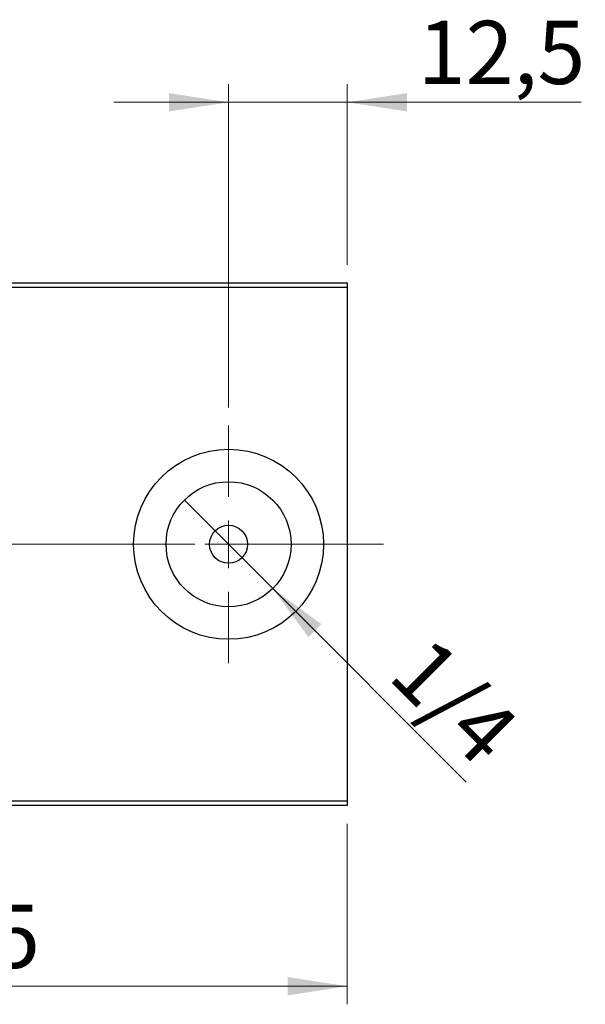
# Model space of a CAD drawing. Units: millimetres. Extents: x 15 to 415, y 5 to 292.
# Drawn here: x 274 to 305, y 134 to 189 of the extents above; entities that cross this region are included whole.
import ezdxf

# ---------------------------------------------------------------- set-up
doc = ezdxf.new("R2010")
doc.units = ezdxf.units.MM
doc.linetypes.add('CENTERX2', pattern=[20.32, 12.7, -2.54, 2.54, -2.54])
doc.styles.add('SLDTEXTSTYLE0', font='TXT', dxfattribs={"width": 0.75})
doc.dimstyles.new('SLDDIMSTYLE0', dxfattribs={"dimtxt": 3.5, "dimasz": 3.302, "dimexe": 0, "dimexo": 0.0625, "dimgap": 0.875, "dimtad": 1, "dimdec": 0, "dimlfac": 1.9, "dimrnd": 1e-09, "dimzin": 12, "dimdsep": 46, "dimtxsty": 'SLDTEXTSTYLE0', "dimsah": 1, "dimcen": 0.09, "dimadec": 0, "dimazin": 3, "dimtfac": 1, "dimtdec": 0, "dimtofl": 0, "dimtmove": 0, "dimatfit": 3, "dimfxl": 1, "dimfrac": 2, "dimtolj": 1, "dimtzin": 12, "dimarcsym": 0})
doc.dimstyles.new('SLDDIMSTYLE2', dxfattribs={"dimtxt": 3.5, "dimasz": 3.302, "dimexe": 0, "dimexo": 0.0625, "dimgap": 0.875, "dimtad": 1, "dimlfac": 1.9, "dimrnd": 1e-09, "dimzin": 12, "dimdsep": 46, "dimtxsty": 'SLDTEXTSTYLE0', "dimblk1": 'NONE', "dimsah": 1, "dimcen": 0, "dimadec": 0, "dimazin": 3, "dimtfac": 1, "dimtmove": 0, "dimatfit": 3, "dimldrblk": 'NONE', "dimfxl": 1, "dimfrac": 2, "dimtolj": 1, "dimtzin": 12, "dimarcsym": 0})
doc.dimstyles.new('SLDDIMSTYLE4', dxfattribs={"dimtxt": 3.5, "dimasz": 3.302, "dimexe": 0, "dimexo": 0.0625, "dimgap": 0.875, "dimtad": 1, "dimdec": 1, "dimlfac": 1.9, "dimrnd": 1e-09, "dimzin": 12, "dimdsep": 46, "dimtxsty": 'SLDTEXTSTYLE0', "dimsah": 1, "dimcen": 0.09, "dimadec": 0, "dimazin": 3, "dimtfac": 1, "dimtmove": 0, "dimatfit": 0, "dimfxl": 1, "dimfrac": 2, "dimtolj": 1, "dimtzin": 12, "dimarcsym": 0})

# ---------------------------------------------------------------- blocks, each defined once
blk = doc.blocks.new('_D_8')
at = {"color": 7, "linetype": 'Continuous', "lineweight": 0}
for p, q in [((252.256, 144.113), (252.256, 134.113)), ((291.729, 144.113), (291.729, 134.113)), ((252.256, 135.113), (291.729, 135.113))]:
    blk.add_line(p, q, dxfattribs=at)
at = {"color": 7, "linetype": 'Continuous', "lineweight": 18}
for points in [[(252.256, 135.113), (255.558, 134.605), (255.558, 135.621)], [(291.729, 135.113), (288.427, 135.621), (288.427, 134.605)]]:
    blk.add_solid(points, dxfattribs=at)
at = {"color": 7, "linetype": 'Continuous', "lineweight": 18, "insert": (269.407, 139.624), "char_height": 3.5, "attachment_point": 1, "style": 'SLDTEXTSTYLE0'}
blk.add_mtext('75', dxfattribs=at)
blk = doc.blocks.new('_D_9')
at = {"color": 7, "linetype": 'Continuous', "lineweight": 0}
for p, q in [((285.151, 167.165), (285.151, 185.06)), ((291.729, 175.06), (291.729, 185.06)), ((285.151, 184.06), (278.801, 184.06)), ((285.151, 184.06), (291.729, 184.06)), ((291.729, 184.06), (304.69, 184.06))]:
    blk.add_line(p, q, dxfattribs=at)
at = {"color": 7, "linetype": 'Continuous', "lineweight": 18}
for points in [[(285.151, 184.06), (281.849, 184.568), (281.849, 183.552)], [(291.729, 184.06), (295.031, 183.552), (295.031, 184.568)]]:
    blk.add_solid(points, dxfattribs=at)
at = {"color": 7, "linetype": 'Continuous', "lineweight": 18, "insert": (295.638, 188.572), "char_height": 3.5, "attachment_point": 1, "style": 'SLDTEXTSTYLE0'}
blk.add_mtext('12,5', dxfattribs=at)
blk = doc.blocks.new('_D_11')
at = {"color": 7, "linetype": 'Continuous', "lineweight": 0}
for q in [(282.702, 162.035), (298.316, 146.421)]:
    blk.add_line((287.599, 157.137), q, dxfattribs=at)
at = {"color": 7, "linetype": 'Continuous', "lineweight": 18}
blk.add_solid([(287.599, 157.137), (289.575, 154.443), (290.293, 155.162)], dxfattribs=at)
at = {"color": 7, "linetype": 'Continuous', "lineweight": 18, "insert": (296.374, 154.68), "char_height": 3.5, "attachment_point": 1, "rotation": 315, "style": 'SLDTEXTSTYLE0'}
blk.add_mtext('1/4', dxfattribs=at)
blk = doc.blocks.new('_None')
blk = doc.blocks.new('SW_CENTERMARKSYMBOL_6')
at = {"color": 0, "linetype": 'Continuous', "lineweight": 18}
for p, q in [((0, 2.632), (0, 6.579)), ((0, 0), (0, 1.316)), ((-2.632, 0), (-6.579, 0)), ((0, 0), (-1.316, 0)), ((0, 0), (0, -1.316)), ((0, 0), (1.316, 0)), ((2.632, 0), (6.579, 0)), ((0, -2.632), (0, -6.579))]:
    blk.add_line(p, q, dxfattribs=at)

msp = doc.modelspace()

# ---------------------------------------------------------------- linework, layer by layer
at = {"color": 7, "linetype": 'Continuous', "lineweight": 25}
for p, q in [((252.2558, 174.06), (291.7295, 174.06)), ((291.7295, 174.06), (291.7295, 173.7968)), ((291.7295, 173.7968), (252.2558, 173.7968)), ((291.7295, 173.7968), (291.7295, 145.3758)), ((252.2558, 145.3758), (291.7295, 145.3758)), ((291.7295, 145.1126), (252.2558, 145.1126)), ((291.7295, 145.3758), (291.7295, 145.1126))]:
    msp.add_line(p, q, dxfattribs=at)
at = {"color": 7, "linetype": 'CENTERX2', "lineweight": 18}
msp.add_line((250.2558, 159.5863), (293.7295, 159.5863), dxfattribs=at)
at = {"color": 7, "linetype": 'Continuous', "lineweight": 25}
for radius in [5.2632, 3.4632, 1.0526]:
    msp.add_circle((285.1505, 159.5863), radius, dxfattribs=at)

# ---------------------------------------------------------------- block references
at = {"color": 7, "linetype": 'Continuous', "lineweight": 0}
msp.add_blockref('SW_CENTERMARKSYMBOL_6', (285.1505, 159.5863), dxfattribs=at)

# ---------------------------------------------------------------- dimensions: what is measured, and where the dimension line sits
at = {"color": 7, "linetype": 'Continuous', "lineweight": 18}
for base, p1, p2, dimstyle, picture, middle in [((291.7295, 184.06), (285.1505, 166.1653), (291.7295, 174.06), 'SLDDIMSTYLE4', '_D_9', (300.1642, 184.06)), ((291.7295, 135.1126), (252.2558, 145.1126), (291.7295, 145.1126), 'SLDDIMSTYLE0', '_D_8', (271.9926, 135.1126))]:
    dim = msp.add_linear_dim(base=base, p1=p1, p2=p2, dimstyle=dimstyle, dxfattribs=at)
    dim.commit()
    dim.dimension.update_dxf_attribs({"geometry": picture, "text_midpoint": middle, "dimtype": 160})
dim = msp.add_diameter_dim_2p(p1=(282.7017, 162.0351), p2=(287.5993, 157.1375), text='1/4', dimstyle='SLDDIMSTYLE2', override={"dimpost": '<>'}, dxfattribs=at)
dim.commit()
dim.dimension.update_dxf_attribs({"geometry": '_D_11', "text_midpoint": (295.94, 148.7969), "dimtype": 163})

doc.saveas('drawing.dxf')
